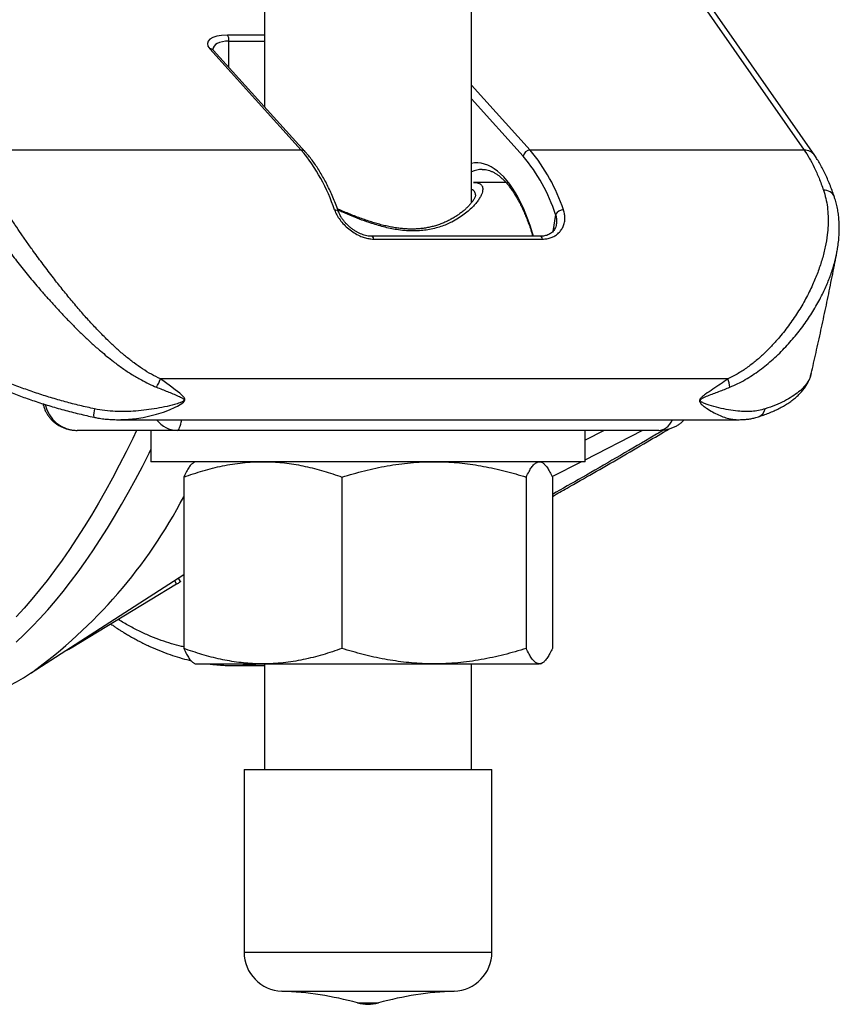
# Model space of a CAD drawing. Units: millimetres. Extents: x 0 to 420, y 0 to 297.
# Drawn here: x 233 to 254, y 77 to 103 of the extents above; entities that cross this region are included whole.
import ezdxf

# ---------------------------------------------------------------- set-up
doc = ezdxf.new("R2010")
doc.units = ezdxf.units.MM

msp = doc.modelspace()

# ---------------------------------------------------------------- linework, layer by layer
at = {"color": 7, "linetype": 'Continuous', "lineweight": 25}
for p, q in [((244.424, 97.905), (244.424, 135.934)), ((239.131, 133.483), (239.131, 100.356)), ((248.463, 105.645), (252.928, 99.247)), ((237.734, 101.832), (240.073, 99.247)), ((240.172, 99.206), (237.832, 101.791)), ((240.073, 99.247), (231.41, 99.247)), ((252.928, 99.247), (245.924, 99.247)), ((244.698, 98.752), (244.703, 98.752)), ((245.306, 98.418), (244.472, 98.418)), ((246.187, 97.043), (241.876, 97.043)), ((241.928, 96.973), (246.239, 96.973)), ((250.977, 93.401), (236.471, 93.401)), ((253.105, 93.537), (253.104, 93.534)), ((235.453, 92.357), (251.231, 92.357)), ((249.865, 92.352), (249.872, 92.357)), ((236.896, 92.085), (234.341, 92.085)), ((236.228, 92.085), (236.228, 91.285)), ((238.959, 92.085), (236.896, 92.085)), ((247.152, 92.085), (238.959, 92.085)), ((249.214, 92.085), (247.152, 92.085)), ((247.328, 91.285), (247.328, 92.085)), ((247.328, 91.285), (236.228, 91.285)), ((237.361, 91.285), (237.323, 91.263)), ((246.233, 91.263), (246.194, 91.285)), ((237.066, 90.891), (237.066, 86.513)), ((241.112, 90.891), (241.112, 86.513)), ((245.824, 90.891), (245.824, 86.513)), ((246.49, 90.891), (246.49, 86.513)), ((233.165, 85.888), (237.066, 88.399)), ((236.985, 88.219), (236.929, 88.311)), ((236.886, 88.152), (234.192, 86.524)), ((234.071, 86.472), (234.074, 86.467)), ((237.323, 86.14), (237.361, 86.118)), ((237.361, 86.118), (239.089, 86.118)), ((238.308, 86.078), (238.339, 86.078)), ((238.339, 86.077), (239.131, 86.077)), ((239.089, 86.118), (243.468, 86.118)), ((239.131, 86.118), (239.131, 83.42)), ((243.468, 86.118), (246.157, 86.118)), ((244.424, 83.42), (244.424, 86.118)), ((246.194, 86.118), (246.157, 86.118)), ((246.194, 86.118), (246.233, 86.14)), ((233.165, 85.888), (233.172, 85.893)), ((238.611, 83.42), (238.611, 78.753)), ((238.611, 83.42), (244.944, 83.42)), ((244.944, 78.753), (244.944, 83.42))]:
    msp.add_line(p, q, dxfattribs=at)
at = {"color": 8, "linetype": 'Continuous', "lineweight": 25}
for p, q in [((239.131, 102.185), (238.185, 102.185)), ((238.224, 101.358), (238.224, 102.031)), ((238.224, 102.031), (239.131, 102.031)), ((245.924, 99.247), (244.424, 100.905)), ((244.424, 100.554), (245.745, 99.094)), ((246.574, 97.6), (246.504, 97.168)), ((247.328, 91.335), (248.786, 92.085)), ((247.817, 92.085), (247.328, 91.833)), ((246.261, 91.285), (246.229, 91.268)), ((246.484, 90.902), (247.23, 91.285)), ((236.829, 88.246), (236.886, 88.152)), ((234.181, 86.543), (234.192, 86.524)), ((238.611, 78.753), (244.944, 78.753)), ((239.576, 77.753), (243.979, 77.753)), ((241.511, 77.456), (242.045, 77.456))]:
    msp.add_line(p, q, dxfattribs=at)
at = {"color": 7, "linetype": 'Continuous', "lineweight": 25, "flags": 128}
msp.add_lwpolyline([(253.196, 99.108), (251.206, 101.96), (248.731, 105.506)], dxfattribs=at)
at = {"color": 8, "linetype": 'Continuous', "lineweight": 25, "flags": 128}
for points in [[(246.012, 97.043), (245.987, 97.125), (245.933, 97.294), (245.875, 97.456), (245.814, 97.611), (245.751, 97.759), (245.686, 97.899), (245.618, 98.031), (245.547, 98.154), (245.475, 98.27), (245.401, 98.376), (245.325, 98.473), (245.247, 98.561), (245.168, 98.64), (245.088, 98.709), (245.006, 98.769), (244.923, 98.819), (244.84, 98.858), (244.756, 98.888), (244.672, 98.908), (244.587, 98.917), (244.503, 98.917), (244.424, 98.907)], [(241.928, 96.973), (241.916, 97.005), (241.902, 97.028), (241.886, 97.041), (241.875, 97.043)], [(246.239, 96.973), (246.228, 97.005), (246.213, 97.028), (246.197, 97.041), (246.187, 97.043)], [(235.455, 92.36), (235.555, 92.359), (235.857, 92.386), (236.03, 92.414), (236.202, 92.452), (236.375, 92.499), (236.547, 92.554), (236.7, 92.612), (236.851, 92.677), (236.91, 92.706), (236.978, 92.744), (237.022, 92.773), (237.059, 92.803), (237.076, 92.823), (237.086, 92.84), (237.092, 92.855), (237.093, 92.87), (237.091, 92.888), (237.074, 92.923), (237.025, 92.98), (236.967, 93.032), (236.851, 93.124), (236.729, 93.215), (236.471, 93.401), (236.471, 93.401)], [(233.482, 92.721), (233.482, 92.721), (233.485, 92.731), (233.499, 92.743), (233.51, 92.751)], [(235.862, 92.085), (235.764, 91.881), (235.593, 91.533), (235.42, 91.193), (235.245, 90.862), (235.067, 90.538), (234.887, 90.223), (234.705, 89.916), (234.522, 89.617), (234.336, 89.327), (234.148, 89.045), (233.958, 88.772), (233.767, 88.508), (233.573, 88.253), (233.379, 88.007), (233.182, 87.769), (232.984, 87.541), (232.784, 87.322)], [(232.787, 86.675), (232.99, 86.868), (233.191, 87.07), (233.391, 87.281), (233.589, 87.502), (233.786, 87.731), (233.981, 87.97), (234.174, 88.217), (234.366, 88.473), (234.557, 88.738), (234.745, 89.011), (234.932, 89.293), (235.116, 89.584), (235.299, 89.883), (235.479, 90.19), (235.658, 90.505), (235.834, 90.828), (236.009, 91.16), (236.181, 91.499), (236.228, 91.594)]]:
    msp.add_lwpolyline(points, dxfattribs=at)
at = {"color": 7, "linetype": 'Continuous', "lineweight": 25}
for centre, radius, start, end in [((237.972, 102.049), 0.252, 355.9333, 32.5341), ((236.437, 96.229), 4.726, 18.3386, 39.7032), ((245.929, 99.061), 0.187, 91.5393, 169.7481), ((242.288, 96.229), 4.726, 18.3386, 39.7032), ((242.2, 96.15), 4.608, 18.3386, 39.7032), ((246.769, 97.494), 0.222, 88.5509, 151.3181), ((235.404, 93.771), 1.129, 328.9803, 340.854), ((250.19, 93.09), 0.846, 6.7481, 21.5734), ((239.611, 78.753), 1, 180, 268.0133), ((243.944, 78.753), 1, 271.9867, 0), ((239.288, 69.425), 8.333, 74.5254, 88.0133), ((244.268, 69.425), 8.333, 91.9867, 105.4746), ((241.778, 78.42), 1, 254.5254, 285.4746)]:
    msp.add_arc(centre, radius, start, end, dxfattribs=at)
at = {"color": 8, "linetype": 'Continuous', "lineweight": 25}
for centre, radius, start, end in [((237.736, 101.701), 0.131, 43.0136, 91.2198), ((240.076, 99.116), 0.131, 43.0019, 91.22), ((252.923, 98.911), 0.336, 35.7122, 89.2556), ((244.707, 98.026), 0.726, 90.7448, 112.9196), ((253.436, 97.934), 0.288, 21.9396, 92.7931), ((240.937, 97.608), 0.108, 26.5803, 97.5743), ((235.291, 92.475), 0.528, 162.4576, 185.6743), ((251.667, 92.685), 0.268, 289.6214, 349.1563), ((225.639, 96.351), 12.888, 305.7641, 332.4511)]:
    msp.add_arc(centre, radius, start, end, dxfattribs=at)
at = {"color": 7, "linetype": 'Continuous', "lineweight": 25}
msp.add_ellipse((238.504, 101.832), major_axis=(0.831, -0.158), ratio=0.379038, start_param=2.035373, end_param=3.606169, dxfattribs=at)
at = {"color": 8, "linetype": 'Continuous', "lineweight": 25}
for centre, major_axis, ratio, start_param, end_param in [((238.479, 101.679), (0.662, -0.173), 0.463824, 2.084208, 3.261124), ((234.341, 92.918), (0.834, 0), 0.999584, 3.350361, 4.712389), ((236.896, 92.918), (0, 0.833), 0.847343, 2.310526, 3.141593), ((236.896, 92.918), (0, 0.833), 0.197908, 3.141593, 3.97266), ((249.214, 92.918), (0, 0.833), 0.567459, 3.141593, 3.97266)]:
    msp.add_ellipse(centre, major_axis=major_axis, ratio=ratio, start_param=start_param, end_param=end_param, dxfattribs=at)
at = {"color": 7, "linetype": 'Continuous', "lineweight": 25}
for points, knots in [([(237.832, 101.791), (237.829, 101.794), (237.821, 101.804), (237.814, 101.815), (237.811, 101.821), (237.811, 101.82), (237.812, 101.82)], [0, 0, 0, 0, 0.203042, 0.542806, 0.879653, 1, 1, 1, 1]), ([(241.033, 97.657), (241.022, 97.688), (240.989, 97.778), (240.932, 97.921), (240.862, 98.086), (240.79, 98.244), (240.715, 98.396), (240.637, 98.541), (240.558, 98.678), (240.476, 98.809), (240.392, 98.932), (240.306, 99.048), (240.232, 99.138), (240.187, 99.189), (240.172, 99.206)], [0, 0, 0, 0, 0.0473273, 0.1376396, 0.2280226, 0.3184959, 0.4090639, 0.499729, 0.5904907, 0.6813438, 0.7722761, 0.8632657, 0.9542714, 1, 1, 1, 1]), ([(252.928, 99.247), (252.972, 99.181), (253.061, 99.048), (253.188, 98.805), (253.309, 98.534), (253.384, 98.326), (253.422, 98.221)], [0, 0, 0, 0, 0.2466, 0.49452, 0.746555, 1, 1, 1, 1]), ([(253.703, 98.041), (253.687, 98.086), (253.653, 98.186), (253.598, 98.332), (253.537, 98.481), (253.473, 98.624), (253.406, 98.759), (253.336, 98.887), (253.267, 99.004), (253.219, 99.074), (253.196, 99.107)], [0, 0, 0, 0, 0.1071552, 0.2357925, 0.3651625, 0.4950058, 0.625442, 0.7543507, 0.8847083, 1, 1, 1, 1]), ([(244.699, 98.751), (244.703, 98.751), (244.729, 98.753), (244.779, 98.747), (244.847, 98.734), (244.916, 98.711), (244.984, 98.681), (245.052, 98.642), (245.119, 98.595), (245.185, 98.54), (245.252, 98.478), (245.317, 98.407), (245.383, 98.329), (245.447, 98.242), (245.51, 98.148), (245.573, 98.046), (245.634, 97.937), (245.694, 97.82), (245.752, 97.696), (245.808, 97.565), (245.863, 97.427), (245.915, 97.282), (245.958, 97.154), (245.983, 97.072), (245.992, 97.043)], [0, 0, 0, 0, 0.008648, 0.062036, 0.115283, 0.167317, 0.217847, 0.267052, 0.315269, 0.362812, 0.409931, 0.456804, 0.503556, 0.550272, 0.596993, 0.643755, 0.690582, 0.737486, 0.784471, 0.831537, 0.878683, 0.925903, 0.973192, 1, 1, 1, 1]), ([(244.472, 98.418), (244.495, 98.418), (244.541, 98.416), (244.597, 98.403), (244.643, 98.383), (244.679, 98.353), (244.703, 98.315), (244.713, 98.267), (244.711, 98.211), (244.694, 98.146), (244.663, 98.072), (244.615, 97.991), (244.552, 97.904), (244.47, 97.81), (244.367, 97.71), (244.239, 97.605), (244.092, 97.503), (243.938, 97.416), (243.786, 97.345), (243.639, 97.29), (243.481, 97.243), (243.312, 97.208), (243.136, 97.186), (242.953, 97.177), (242.76, 97.184), (242.571, 97.204), (242.39, 97.234), (242.218, 97.272), (242.045, 97.319), (241.846, 97.38), (241.622, 97.458), (241.374, 97.555), (241.171, 97.639), (241.053, 97.691), (241.014, 97.708)], [0, 0, 0, 0, 0.027137, 0.054421, 0.082157, 0.110043, 0.140167, 0.170465, 0.201274, 0.232246, 0.265717, 0.299366, 0.333537, 0.367875, 0.40679, 0.445945, 0.485888, 0.526137, 0.555048, 0.58412, 0.613766, 0.643651, 0.672403, 0.701428, 0.731356, 0.761602, 0.787086, 0.812733, 0.838835, 0.86507, 0.903207, 0.941645, 0.980922, 1, 1, 1, 1]), ([(244.424, 98.416), (244.427, 98.417), (244.43, 98.417), (244.432, 98.417), (244.432, 98.417)], [0, 0, 0, 0, 0.995348, 1, 1, 1, 1]), ([(236.471, 93.401), (236.393, 93.438), (236.237, 93.514), (236.013, 93.653), (235.793, 93.807), (235.578, 93.977), (235.365, 94.161), (235.142, 94.37), (234.909, 94.604), (234.665, 94.864), (234.426, 95.133), (234.191, 95.411), (233.959, 95.695), (233.72, 95.998), (233.476, 96.32), (233.254, 96.621), (233.066, 96.884), (232.91, 97.109), (232.755, 97.336), (232.605, 97.563), (232.46, 97.79), (232.324, 98.011), (232.242, 98.151), (232.202, 98.221)], [0, 0, 0, 0, 0.039927, 0.07993, 0.119894, 0.161469, 0.203082, 0.24467, 0.296453, 0.348279, 0.400067, 0.453361, 0.506697, 0.559985, 0.62272, 0.68545, 0.728331, 0.771245, 0.81412, 0.860141, 0.906158, 0.95308, 1, 1, 1, 1]), ([(253.422, 98.221), (253.443, 98.152), (253.486, 98.012), (253.524, 97.789), (253.542, 97.559), (253.541, 97.321), (253.519, 97.06), (253.471, 96.775), (253.394, 96.467), (253.291, 96.156), (253.159, 95.829), (252.994, 95.488), (252.791, 95.136), (252.561, 94.794), (252.332, 94.501), (252.115, 94.256), (251.917, 94.056), (251.707, 93.867), (251.483, 93.694), (251.241, 93.533), (251.067, 93.446), (250.977, 93.401)], [0, 0, 0, 0, 0.046788, 0.093742, 0.140775, 0.18777, 0.234592, 0.292162, 0.349882, 0.407626, 0.46523, 0.531846, 0.598634, 0.665426, 0.732045, 0.776151, 0.820396, 0.864638, 0.908784, 0.952806, 1, 1, 1, 1]), ([(231.747, 97.899), (231.789, 97.831), (231.873, 97.695), (232.015, 97.478), (232.17, 97.252), (232.318, 97.045), (232.454, 96.86), (232.615, 96.646), (232.828, 96.371), (233.099, 96.035), (233.347, 95.741), (233.564, 95.492), (233.746, 95.289), (233.932, 95.087), (234.123, 94.886), (234.319, 94.687), (234.521, 94.491), (234.727, 94.299), (234.975, 94.08), (235.233, 93.869), (235.501, 93.671), (235.739, 93.513), (235.964, 93.381), (236.175, 93.272), (236.307, 93.217), (236.372, 93.189)], [0, 0, 0, 0, 0.0453587, 0.0913217, 0.1372871, 0.1838423, 0.2147188, 0.2455959, 0.3077934, 0.3713073, 0.4352225, 0.4738117, 0.5124016, 0.5512853, 0.5901694, 0.6299379, 0.6697063, 0.7097756, 0.7498443, 0.8112266, 0.8528576, 0.8945177, 0.9361308, 0.9680672, 1, 1, 1, 1]), ([(244.528, 98.099), (244.528, 98.097), (244.528, 98.093), (244.524, 98.076), (244.516, 98.052), (244.502, 98.022), (244.482, 97.985), (244.454, 97.942), (244.418, 97.895), (244.374, 97.844), (244.321, 97.788), (244.26, 97.73), (244.189, 97.67), (244.11, 97.61), (244.025, 97.552), (243.932, 97.496), (243.837, 97.446), (243.739, 97.4), (243.637, 97.358), (243.529, 97.321), (243.417, 97.29), (243.303, 97.265), (243.188, 97.246), (243.072, 97.233), (242.955, 97.227), (242.838, 97.227), (242.72, 97.233), (242.598, 97.245), (242.472, 97.263), (242.341, 97.286), (242.208, 97.314), (242.072, 97.349), (241.934, 97.388), (241.794, 97.433), (241.65, 97.482), (241.503, 97.536), (241.354, 97.594), (241.204, 97.655), (241.087, 97.704), (241.02, 97.732), (241.003, 97.74)], [0, 0, 0, 0, 0.022202, 0.045414, 0.069062, 0.093619, 0.119231, 0.145891, 0.173512, 0.20196, 0.230415, 0.261212, 0.292023, 0.322713, 0.35319, 0.383389, 0.413255, 0.4396, 0.467395, 0.494714, 0.52141, 0.547395, 0.57263, 0.59712, 0.620902, 0.644062, 0.666979, 0.690445, 0.714484, 0.739107, 0.7643, 0.790024, 0.816214, 0.842862, 0.87048, 0.899296, 0.928673, 0.95867, 0.989315, 1, 1, 1, 1]), ([(253.761, 96.619), (253.768, 96.657), (253.787, 96.751), (253.807, 96.901), (253.822, 97.067), (253.827, 97.229), (253.824, 97.386), (253.812, 97.538), (253.792, 97.685), (253.763, 97.828), (253.733, 97.946), (253.709, 98.016), (253.7, 98.041)], [0, 0, 0, 0, 0.076653, 0.191958, 0.305317, 0.41671, 0.52636, 0.632845, 0.737384, 0.841064, 0.943798, 1, 1, 1, 1]), ([(240.923, 97.715), (240.941, 97.673), (240.976, 97.589), (241.059, 97.463), (241.161, 97.342), (241.282, 97.229), (241.419, 97.13), (241.554, 97.057), (241.683, 97.009), (241.778, 96.986), (241.859, 96.975), (241.902, 96.974), (241.928, 96.973)], [0, 0, 0, 0, 0.122773, 0.245561, 0.367758, 0.489904, 0.609696, 0.729347, 0.816383, 0.903371, 0.940295, 1, 1, 1, 1]), ([(241.875, 97.044), (241.865, 97.044), (241.835, 97.044), (241.781, 97.05), (241.716, 97.062), (241.651, 97.081), (241.586, 97.107), (241.52, 97.138), (241.454, 97.175), (241.389, 97.219), (241.327, 97.267), (241.268, 97.319), (241.213, 97.374), (241.164, 97.431), (241.12, 97.49), (241.083, 97.548), (241.054, 97.604), (241.04, 97.639), (241.033, 97.657)], [0, 0, 0, 0, 0.028622, 0.086592, 0.144157, 0.2016, 0.259106, 0.320017, 0.383242, 0.448584, 0.515601, 0.583995, 0.653501, 0.723595, 0.794009, 0.86433, 0.934136, 1, 1, 1, 1]), ([(246.239, 96.973), (246.278, 96.975), (246.355, 96.978), (246.46, 97.007), (246.554, 97.051), (246.636, 97.11), (246.705, 97.183), (246.761, 97.272), (246.798, 97.373), (246.815, 97.484), (246.809, 97.6), (246.786, 97.677), (246.774, 97.715)], [0, 0, 0, 0, 0.089766, 0.179565, 0.269487, 0.359467, 0.456167, 0.552916, 0.663858, 0.774828, 0.88742, 1, 1, 1, 1]), ([(246.591, 97.344), (246.589, 97.335), (246.585, 97.307), (246.57, 97.264), (246.544, 97.216), (246.511, 97.172), (246.471, 97.134), (246.425, 97.102), (246.374, 97.077), (246.321, 97.059), (246.264, 97.048), (246.219, 97.043), (246.193, 97.044), (246.187, 97.044)], [0, 0, 0, 0, 0.061779, 0.178179, 0.294012, 0.406999, 0.514773, 0.617611, 0.715068, 0.807087, 0.894134, 0.97769, 1, 1, 1, 1]), ([(253.109, 93.536), (253.15, 93.714), (253.234, 94.08), (253.357, 94.641), (253.48, 95.215), (253.599, 95.793), (253.693, 96.263), (253.747, 96.542), (253.763, 96.626)], [0, 0, 0, 0, 0.1759458, 0.3622633, 0.5484275, 0.7344446, 0.9203205, 1, 1, 1, 1]), ([(234.788, 92.634), (234.662, 92.662), (234.408, 92.718), (234.033, 92.815), (233.662, 92.922), (233.294, 93.039), (232.934, 93.165), (232.582, 93.3), (232.246, 93.441), (231.934, 93.585), (231.65, 93.727), (231.392, 93.869), (231.157, 94.011), (231.025, 94.103), (230.958, 94.149)], [0, 0, 0, 0, 0.07818, 0.156359, 0.236551, 0.316742, 0.401012, 0.485283, 0.572083, 0.658885, 0.742955, 0.827027, 0.913512, 1, 1, 1, 1]), ([(231.091, 93.837), (231.118, 93.818), (231.18, 93.776), (231.285, 93.711), (231.404, 93.64), (231.529, 93.57), (231.66, 93.5), (231.797, 93.43), (231.939, 93.36), (232.087, 93.291), (232.239, 93.223), (232.396, 93.155), (232.557, 93.089), (232.723, 93.024), (232.893, 92.96), (233.067, 92.897), (233.247, 92.835), (233.431, 92.775), (233.619, 92.716), (233.809, 92.66), (234.002, 92.606), (234.197, 92.555), (234.394, 92.506), (234.583, 92.462), (234.708, 92.436), (234.766, 92.423)], [0, 0, 0, 0, 0.035817, 0.082952, 0.128171, 0.173533, 0.21864, 0.26351, 0.308141, 0.352522, 0.396633, 0.44045, 0.483952, 0.527189, 0.570163, 0.613641, 0.657269, 0.700993, 0.744759, 0.788492, 0.832132, 0.875623, 0.918913, 0.962047, 1, 1, 1, 1]), ([(251.758, 92.434), (251.779, 92.44), (251.848, 92.461), (251.961, 92.502), (252.095, 92.555), (252.222, 92.612), (252.341, 92.673), (252.454, 92.738), (252.561, 92.807), (252.66, 92.881), (252.751, 92.958), (252.833, 93.039), (252.905, 93.123), (252.968, 93.209), (253.02, 93.297), (253.061, 93.385), (253.091, 93.464), (253.102, 93.514), (253.107, 93.533)], [0, 0, 0, 0, 0.029285, 0.098402, 0.167819, 0.237326, 0.306062, 0.375405, 0.445181, 0.515093, 0.584607, 0.653127, 0.719975, 0.784533, 0.846386, 0.905735, 0.963442, 1, 1, 1, 1]), ([(236.372, 93.189), (236.466, 93.151), (236.654, 93.076), (236.859, 92.993), (236.988, 92.933), (237.039, 92.906), (237.067, 92.881), (237.075, 92.866), (237.074, 92.855), (237.07, 92.845), (237.059, 92.834), (237.039, 92.82), (237.006, 92.804), (236.956, 92.785), (236.834, 92.746), (236.64, 92.696), (236.378, 92.645), (236.112, 92.604), (235.845, 92.577), (235.58, 92.564), (235.316, 92.567), (235.051, 92.586), (234.876, 92.618), (234.788, 92.634)], [0, 0, 0, 0, 0.100786, 0.202058, 0.227234, 0.252561, 0.263989, 0.268533, 0.271801, 0.275063, 0.27961, 0.285834, 0.298475, 0.313168, 0.335804, 0.418838, 0.501912, 0.58616, 0.670404, 0.751977, 0.83354, 0.916784, 1, 1, 1, 1]), ([(251.93, 92.634), (251.874, 92.619), (251.764, 92.588), (251.592, 92.568), (251.416, 92.563), (251.217, 92.575), (250.995, 92.604), (250.747, 92.656), (250.549, 92.714), (250.401, 92.763), (250.327, 92.795), (250.283, 92.824), (250.272, 92.842), (250.27, 92.852), (250.272, 92.858), (250.275, 92.865), (250.283, 92.876), (250.302, 92.89), (250.363, 92.925), (250.467, 92.972), (250.609, 93.025), (250.799, 93.095), (250.938, 93.151), (251.03, 93.189)], [0, 0, 0, 0, 0.078849, 0.157922, 0.237082, 0.31605, 0.418968, 0.522016, 0.624934, 0.663428, 0.701818, 0.718377, 0.723837, 0.727024, 0.730018, 0.730663, 0.734303, 0.742994, 0.751752, 0.800926, 0.850408, 0.899907, 1, 1, 1, 1]), ([(233.473, 92.762), (233.474, 92.757), (233.476, 92.743), (233.479, 92.73), (233.482, 92.721)], [0, 0, 0, 0, 0.375982, 1, 1, 1, 1]), ([(233.482, 92.721), (233.489, 92.695), (233.504, 92.644), (233.536, 92.569), (233.575, 92.497), (233.622, 92.429), (233.675, 92.366), (233.734, 92.309), (233.799, 92.257), (233.87, 92.211), (233.945, 92.171), (234.024, 92.138), (234.108, 92.113), (234.194, 92.095), (234.273, 92.086), (234.322, 92.085), (234.341, 92.085)], [0, 0, 0, 0, 0.0689352, 0.1399688, 0.2108901, 0.2818705, 0.3530692, 0.4246554, 0.4968032, 0.5696854, 0.6434628, 0.7182702, 0.794199, 0.8712789, 0.949462, 1, 1, 1, 1]), ([(234.766, 92.421), (234.802, 92.414), (234.888, 92.396), (235.026, 92.378), (235.183, 92.364), (235.328, 92.357), (235.419, 92.357), (235.455, 92.358)], [0, 0, 0, 0, 0.160127, 0.376406, 0.603708, 0.843508, 1, 1, 1, 1]), ([(249.214, 92.085), (249.244, 92.086), (249.303, 92.087), (249.393, 92.101), (249.483, 92.122), (249.57, 92.153), (249.654, 92.192), (249.732, 92.239), (249.805, 92.294), (249.848, 92.336), (249.869, 92.357)], [0, 0, 0, 0, 0.120694, 0.247198, 0.374066, 0.500859, 0.627208, 0.752826, 0.877495, 1, 1, 1, 1]), ([(251.231, 92.357), (251.276, 92.358), (251.361, 92.359), (251.481, 92.37), (251.591, 92.387), (251.682, 92.407), (251.737, 92.424), (251.757, 92.431)], [0, 0, 0, 0, 0.260391, 0.481079, 0.687636, 0.883703, 1, 1, 1, 1]), ([(246.49, 90.398), (246.615, 90.469), (246.966, 90.666), (247.54, 90.994), (248.223, 91.388), (248.871, 91.765), (249.289, 92.012), (249.476, 92.122)], [0, 0, 0, 0, 0.12295, 0.343091, 0.570833, 0.807302, 1, 1, 1, 1]), ([(237.066, 90.891), (237.229, 90.947), (237.475, 91.032), (237.806, 91.121), (238.058, 91.179), (238.313, 91.225), (238.57, 91.259), (238.829, 91.281), (239.002, 91.284), (239.089, 91.285)], [0, 0, 0, 0, 0.2472349, 0.3712835, 0.4953283, 0.6210921, 0.7468522, 0.8734269, 1, 1, 1, 1]), ([(237.323, 91.261), (237.305, 91.249), (237.264, 91.223), (237.202, 91.144), (237.135, 91.035), (237.09, 90.94), (237.066, 90.891)], [0, 0, 0, 0, 0.2117046, 0.4657665, 0.720594, 1, 1, 1, 1]), ([(239.089, 91.285), (239.137, 91.285), (239.264, 91.284), (239.469, 91.272), (239.705, 91.248), (239.94, 91.213), (240.175, 91.167), (240.411, 91.111), (240.725, 91.025), (240.957, 90.944), (241.112, 90.891)], [0, 0, 0, 0, 0.0700593, 0.1849444, 0.2998311, 0.4153433, 0.5308582, 0.6479539, 0.7650527, 1, 1, 1, 1]), ([(241.112, 90.891), (241.302, 90.947), (241.588, 91.032), (241.974, 91.121), (242.267, 91.179), (242.564, 91.225), (242.864, 91.259), (243.165, 91.281), (243.367, 91.284), (243.468, 91.285)], [0, 0, 0, 0, 0.247235, 0.371284, 0.495328, 0.621092, 0.746852, 0.873427, 1, 1, 1, 1]), ([(243.468, 91.285), (243.524, 91.285), (243.671, 91.284), (243.91, 91.272), (244.185, 91.248), (244.459, 91.213), (244.733, 91.167), (245.007, 91.111), (245.373, 91.025), (245.643, 90.944), (245.824, 90.891)], [0, 0, 0, 0, 0.0700593, 0.1849444, 0.2998311, 0.4153433, 0.5308582, 0.6479539, 0.7650527, 1, 1, 1, 1]), ([(245.824, 90.891), (245.847, 90.94), (245.892, 91.035), (245.959, 91.143), (246.024, 91.223), (246.09, 91.275), (246.134, 91.282), (246.157, 91.285)], [0, 0, 0, 0, 0.21663, 0.410916, 0.605722, 0.802456, 1, 1, 1, 1]), ([(246.157, 91.285), (246.17, 91.284), (246.197, 91.282), (246.245, 91.259), (246.3, 91.212), (246.364, 91.13), (246.427, 91.023), (246.469, 90.935), (246.49, 90.891)], [0, 0, 0, 0, 0.118063, 0.236312, 0.426174, 0.616057, 0.808018, 1, 1, 1, 1]), ([(236.984, 88.219), (236.984, 88.219), (236.985, 88.219), (236.981, 88.215), (236.971, 88.207), (236.955, 88.196), (236.935, 88.182), (236.912, 88.167), (236.895, 88.157), (236.886, 88.152)], [0, 0, 0, 0, 0.03668, 0.197487, 0.358295, 0.517779, 0.679203, 0.83728, 1, 1, 1, 1]), ([(235.204, 87.135), (235.22, 87.125), (235.26, 87.097), (235.324, 87.054), (235.394, 87.008), (235.464, 86.964), (235.541, 86.916), (235.632, 86.862), (235.736, 86.801), (235.847, 86.74), (236.009, 86.655), (236.217, 86.554), (236.469, 86.447), (236.716, 86.354), (236.963, 86.276), (237.141, 86.226), (237.236, 86.206), (237.251, 86.203)], [0, 0, 0, 0, 0.023546, 0.061264, 0.096017, 0.128933, 0.164809, 0.211583, 0.263222, 0.318724, 0.373862, 0.501767, 0.625198, 0.744603, 0.860792, 0.977877, 1, 1, 1, 1]), ([(234.192, 86.524), (234.181, 86.518), (234.159, 86.505), (234.128, 86.488), (234.102, 86.475), (234.084, 86.468), (234.074, 86.465), (234.075, 86.467), (234.075, 86.468)], [0, 0, 0, 0, 0.189589, 0.377072, 0.565939, 0.754954, 0.943962, 1, 1, 1, 1]), ([(239.089, 86.118), (239.041, 86.119), (238.915, 86.12), (238.709, 86.132), (238.474, 86.156), (238.238, 86.191), (238.003, 86.236), (237.768, 86.292), (237.454, 86.379), (237.221, 86.459), (237.066, 86.513)], [0, 0, 0, 0, 0.070059, 0.184944, 0.299831, 0.415343, 0.530858, 0.647954, 0.765053, 1, 1, 1, 1]), ([(237.066, 86.513), (237.09, 86.463), (237.134, 86.369), (237.201, 86.261), (237.263, 86.182), (237.304, 86.155), (237.323, 86.142)], [0, 0, 0, 0, 0.279404, 0.52999, 0.781245, 1, 1, 1, 1]), ([(241.112, 86.513), (240.949, 86.456), (240.704, 86.372), (240.372, 86.282), (240.12, 86.225), (239.866, 86.178), (239.608, 86.144), (239.349, 86.123), (239.176, 86.12), (239.089, 86.118)], [0, 0, 0, 0, 0.247235, 0.371284, 0.495328, 0.621092, 0.746852, 0.873427, 1, 1, 1, 1]), ([(243.468, 86.118), (243.412, 86.119), (243.265, 86.12), (243.026, 86.132), (242.751, 86.156), (242.477, 86.191), (242.203, 86.236), (241.929, 86.292), (241.563, 86.379), (241.293, 86.459), (241.112, 86.513)], [0, 0, 0, 0, 0.070059, 0.184944, 0.299831, 0.415343, 0.530858, 0.647954, 0.765053, 1, 1, 1, 1]), ([(245.824, 86.513), (245.634, 86.456), (245.348, 86.372), (244.962, 86.282), (244.669, 86.225), (244.372, 86.178), (244.072, 86.144), (243.771, 86.123), (243.569, 86.12), (243.468, 86.118)], [0, 0, 0, 0, 0.247235, 0.371284, 0.495328, 0.621092, 0.746852, 0.873427, 1, 1, 1, 1]), ([(246.157, 86.118), (246.135, 86.122), (246.091, 86.128), (246.025, 86.179), (245.96, 86.259), (245.892, 86.368), (245.847, 86.463), (245.824, 86.513)], [0, 0, 0, 0, 0.194006, 0.388817, 0.585797, 0.78337, 1, 1, 1, 1]), ([(246.49, 86.513), (246.469, 86.469), (246.428, 86.382), (246.365, 86.275), (246.301, 86.192), (246.245, 86.145), (246.197, 86.122), (246.17, 86.12), (246.157, 86.118)], [0, 0, 0, 0, 0.19002, 0.380022, 0.571866, 0.763688, 0.881752, 1, 1, 1, 1]), ([(237.713, 86.118), (237.722, 86.117), (237.763, 86.112), (237.839, 86.103), (237.947, 86.093), (238.067, 86.084), (238.189, 86.078), (238.27, 86.078), (238.308, 86.077)], [0, 0, 0, 0, 0.046081, 0.20939, 0.390436, 0.591951, 0.813932, 1, 1, 1, 1]), ([(228.411, 84.75), (228.441, 84.746), (228.55, 84.73), (228.739, 84.711), (228.977, 84.694), (229.215, 84.687), (229.454, 84.688), (229.691, 84.698), (229.929, 84.717), (230.166, 84.745), (230.403, 84.781), (230.639, 84.826), (230.875, 84.88), (231.11, 84.942), (231.344, 85.014), (231.578, 85.094), (231.812, 85.183), (232.044, 85.281), (232.277, 85.388), (232.508, 85.504), (232.738, 85.629), (232.961, 85.759), (233.105, 85.85), (233.173, 85.894)], [0, 0, 0, 0, 0.0182462, 0.0666309, 0.1148614, 0.1629836, 0.2110441, 0.2590876, 0.3071474, 0.3552702, 0.4035021, 0.4518882, 0.5004724, 0.5492969, 0.5984021, 0.6478257, 0.6976024, 0.7477634, 0.7983358, 0.8493421, 0.9007993, 0.952719, 1, 1, 1, 1])]:
    msp.add_open_spline(points, degree=3, knots=knots, dxfattribs=at)
at = {"color": 8, "linetype": 'Continuous', "lineweight": 25}
for points, knots in [([(244.527, 98.099), (244.528, 98.1), (244.53, 98.12), (244.522, 98.15), (244.503, 98.189), (244.472, 98.216), (244.446, 98.232), (244.427, 98.236), (244.424, 98.237)], [0, 0, 0, 0, 0.014117, 0.268317, 0.524124, 0.746231, 0.969563, 1, 1, 1, 1]), ([(246.574, 97.6), (246.582, 97.567), (246.599, 97.499), (246.603, 97.412), (246.593, 97.362), (246.59, 97.345)], [0, 0, 0, 0, 0.391669, 0.792149, 1, 1, 1, 1]), ([(251.03, 93.189), (251.097, 93.218), (251.23, 93.276), (251.422, 93.38), (251.608, 93.495), (251.791, 93.622), (251.967, 93.759), (252.139, 93.906), (252.303, 94.06), (252.506, 94.268), (252.737, 94.534), (252.986, 94.865), (253.207, 95.21), (253.389, 95.544), (253.534, 95.863), (253.646, 96.165), (253.722, 96.419), (253.749, 96.569), (253.759, 96.619)], [0, 0, 0, 0, 0.04499, 0.089985, 0.135587, 0.181192, 0.228249, 0.275309, 0.322724, 0.370141, 0.458983, 0.548282, 0.638996, 0.73021, 0.806449, 0.883036, 0.960792, 1, 1, 1, 1]), ([(250.977, 93.401), (250.915, 93.357), (250.791, 93.269), (250.598, 93.139), (250.435, 93.03), (250.33, 92.954), (250.285, 92.91), (250.267, 92.888), (250.256, 92.866), (250.252, 92.851), (250.252, 92.833), (250.258, 92.805), (250.291, 92.758), (250.354, 92.705), (250.458, 92.632), (250.588, 92.555), (250.741, 92.478), (250.89, 92.418), (251.026, 92.38), (251.14, 92.359), (251.204, 92.358), (251.231, 92.358)], [0, 0, 0, 0, 0.088395, 0.177259, 0.264912, 0.30849, 0.320216, 0.334093, 0.34076, 0.347853, 0.353901, 0.36323, 0.387234, 0.43566, 0.484793, 0.577916, 0.671626, 0.767127, 0.863257, 0.940961, 1, 1, 1, 1]), ([(253.104, 93.534), (253.1, 93.512), (253.087, 93.445), (253.028, 93.332), (252.928, 93.196), (252.792, 93.067), (252.625, 92.945), (252.427, 92.832), (252.198, 92.726), (252.019, 92.665), (251.93, 92.634)], [0, 0, 0, 0, 0.0614577, 0.1936793, 0.3287452, 0.4647993, 0.5962302, 0.7285733, 0.8637905, 1, 1, 1, 1]), ([(249.335, 92.094), (249.216, 92.024), (248.816, 91.786), (248.122, 91.382), (247.294, 90.904), (246.744, 90.592), (246.49, 90.448)], [0, 0, 0, 0, 0.127957, 0.432578, 0.737198, 1, 1, 1, 1]), ([(237.066, 86.553), (237.048, 86.557), (236.944, 86.578), (236.753, 86.632), (236.491, 86.716), (236.223, 86.82), (235.948, 86.943), (235.672, 87.088), (235.486, 87.191), (235.395, 87.25), (235.394, 87.25)], [0, 0, 0, 0, 0.032247, 0.184905, 0.339761, 0.499492, 0.664097, 0.833572, 0.999133, 1, 1, 1, 1]), ([(238.339, 86.078), (238.384, 86.078), (238.499, 86.078), (238.683, 86.089), (238.837, 86.103), (238.922, 86.116), (238.937, 86.118)], [0, 0, 0, 0, 0.22852, 0.577145, 0.922269, 1, 1, 1, 1])]:
    msp.add_open_spline(points, degree=3, knots=knots, dxfattribs=at)

doc.saveas('drawing.dxf')
